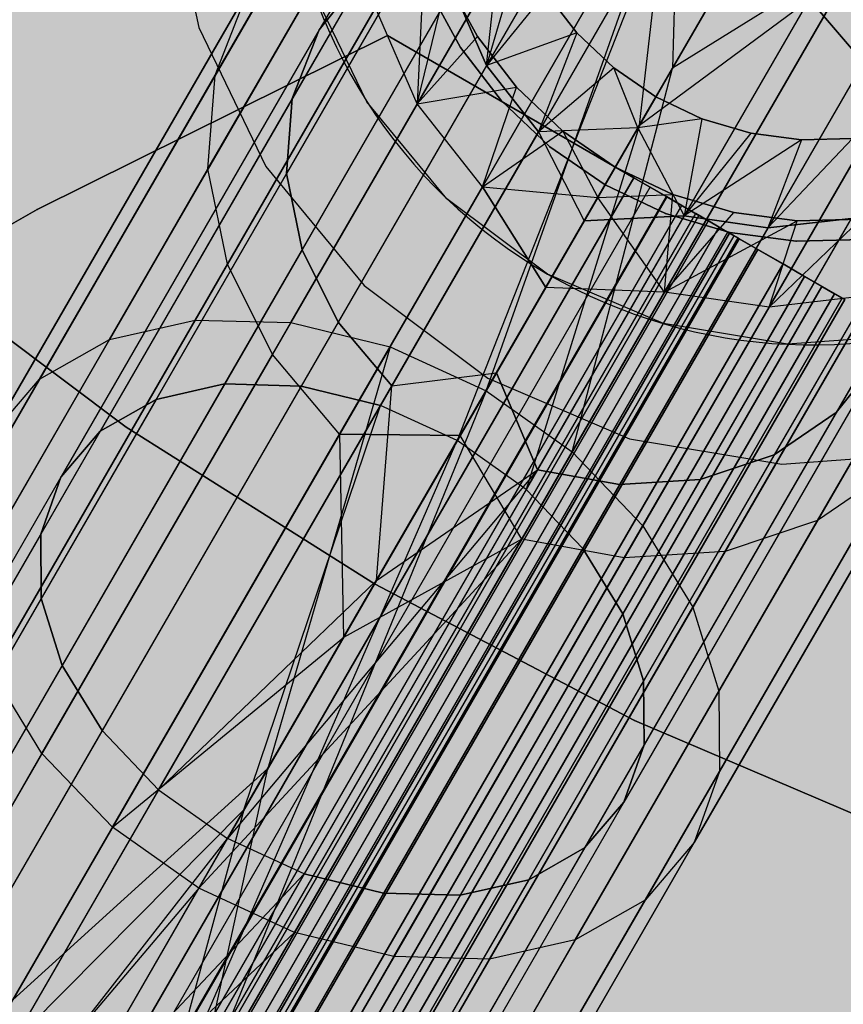
# Model space of a CAD drawing. Units: millimetres. Extents: x -3916 to 3108, y -3931 to 5074.
# Drawn here: x -467 to -447, y 532 to 557 of the extents above; entities that cross this region are included whole.
import ezdxf

# ---------------------------------------------------------------- set-up
doc = ezdxf.new("R2010")
doc.units = ezdxf.units.MM
doc.header["$MEASUREMENT"] = 0
for name, color, linetype, lineweight in [('2D Drafting - General_Pen_No__1', 7, 'Continuous', 30), ('Dimensioning - General_Pen_No__1', 7, 'Continuous', 30), ('New_0_Pen_No__1', 7, 'Continuous', 30)]:
    doc.layers.add(name, color=color, linetype=linetype, lineweight=lineweight)
doc.layers.add('Dimensioning - General', color=7, linetype='Continuous')
doc.layers.add('Morph - General_Pen_No__93', color=7, linetype='Continuous', lineweight=30, true_color=0xa2a233)
doc.layers.add('New_0_Pen_No__62', color=7, linetype='Continuous', lineweight=30, true_color=0xaaaaaa)
doc.styles.add('GENERATED_STYLE_1', font='tahoma.ttf')
doc.dimstyles.new('GENERATED_STYLE__1', dxfattribs={"dimtxt": 200, "dimasz": 38, "dimexe": 0.18, "dimexo": 10000, "dimgap": 0.09, "dimtad": 1, "dimdec": 0, "dimzin": 0, "dimdsep": 46, "dimtxsty": 'GENERATED_STYLE_1', "dimblk": 'ARROWHEAD_2', "dimblk1": 'ARROWHEAD_2', "dimblk2": 'ARROWHEAD_2', "dimcen": 0.09, "dimclrd": 7, "dimclre": 7, "dimclrt": 7, "dimadec": 0, "dimazin": 0, "dimtfac": 1, "dimtdec": 4, "dimtmove": 0, "dimatfit": 3, "dimfxl": 1, "dimtolj": 1, "dimtzin": 0, "dimarcsym": 0})
doc.dimstyles.new('GENERATED_STYLE__2', dxfattribs={"dimtxt": 200, "dimasz": 38, "dimexe": 0.18, "dimexo": 10000, "dimgap": 0.09, "dimtad": 1, "dimtih": 1, "dimtoh": 1, "dimdec": 0, "dimzin": 0, "dimdsep": 46, "dimtxsty": 'GENERATED_STYLE_1', "dimblk": 'ARROWHEAD_2', "dimblk1": 'ARROWHEAD_2', "dimblk2": 'ARROWHEAD_2', "dimcen": 0.09, "dimclrd": 7, "dimclre": 7, "dimclrt": 7, "dimadec": 0, "dimazin": 0, "dimtfac": 1, "dimtdec": 4, "dimtmove": 0, "dimatfit": 3, "dimfxl": 1, "dimtolj": 1, "dimtzin": 0, "dimarcsym": 0})

# ---------------------------------------------------------------- blocks, each defined once
blk = doc.blocks.new('___SOLID3D___151_BLOCK__152[5]', base_point=(-495.924, 286.45))
at = {"layer": 'New_0_Pen_No__62', "color": 253, "linetype": 'Continuous', "lineweight": 30, "true_color": 0xaaaaaa}
for p, q in [((-455.897, 563.303), (-459.893, 556.381)), ((-462.451, 555.27), (-458.584, 561.967)), ((-458.584, 561.967), (-462.451, 555.27)), ((-447.511, 561.828), (-451.201, 555.438)), ((-451.201, 555.438), (-447.511, 561.828)), ((-460.59, 549.174), (-453.545, 561.376)), ((-453.545, 561.376), (-460.59, 549.174)), ((-456.661, 561.434), (-460.554, 554.692)), ((-462.946, 549.237), (-456.027, 561.22)), ((-456.027, 561.22), (-462.946, 549.237)), ((-458.148, 548.58), (-451.024, 560.92)), ((-451.024, 560.92), (-458.148, 548.58)), ((-455.786, 547.495), (-451.024, 560.92)), ((-451.024, 560.92), (-451.201, 555.438)), ((-465.054, 548.763), (-458.3, 560.461)), ((-458.3, 560.461), (-465.054, 548.763)), ((-448.402, 560.285), (-452.01, 554.037)), ((-452.01, 554.037), (-448.402, 560.285)), ((-453.429, 559.577), (-460.337, 547.614)), ((-455.779, 555.507), (-455.334, 559.593)), ((-462.63, 552.961), (-458.884, 559.45)), ((-458.884, 559.45), (-462.63, 552.961)), ((-455.415, 559.452), (-462.221, 547.664)), ((-456.901, 559.421), (-460.697, 552.845)), ((-466.772, 547.786), (-460.21, 559.152)), ((-460.21, 559.152), (-466.772, 547.786)), ((-451.412, 559.212), (-458.383, 547.138)), ((-457.266, 559.075), (-457.482, 554.558)), ((-451.412, 559.212), (-456.494, 546.27)), ((-452.01, 554.037), (-451.412, 559.212)), ((-457.233, 558.845), (-463.908, 547.285)), ((-454.915, 558.409), (-455.779, 555.507)), ((-446.541, 558.332), (-453.666, 545.992)), ((-453.666, 545.992), (-446.541, 558.332)), ((-446.541, 558.332), (-451.201, 555.438)), ((-458.761, 557.798), (-465.282, 546.503)), ((-458.761, 557.798), (-459.893, 556.381)), ((-459.893, 556.381), (-458.761, 557.798)), ((-457.482, 554.558), (-456.742, 557.596)), ((-456.742, 557.596), (-455.993, 556.217)), ((-455.993, 556.217), (-456.742, 557.596)), ((-456.742, 557.596), (-455.993, 556.217)), ((-455.993, 556.217), (-456.742, 557.596)), ((-455.993, 556.217), (-456.742, 557.596)), ((-456.742, 557.596), (-455.993, 556.217)), ((-467.982, 546.371), (-461.626, 557.381)), ((-461.626, 557.381), (-467.982, 546.371)), ((-462.451, 555.27), (-461.626, 557.381)), ((-456.6, 557.399), (-460.314, 550.967)), ((-456.412, 555.945), (-457.199, 557.393)), ((-457.199, 557.393), (-456.412, 555.945)), ((-457.199, 557.393), (-456.412, 555.945)), ((-456.412, 555.945), (-457.199, 557.393)), ((-456.6, 557.399), (-455.779, 555.507)), ((-455.779, 555.507), (-456.6, 557.399)), ((-454.316, 557.306), (-455.779, 555.507)), ((-454.797, 545.068), (-447.826, 557.142)), ((-453.551, 556.31), (-454.316, 557.306)), ((-454.316, 557.306), (-453.551, 556.31)), ((-453.551, 556.31), (-454.316, 557.306)), ((-454.316, 557.306), (-453.551, 556.31)), ((-454.316, 557.306), (-453.551, 556.31)), ((-453.551, 556.31), (-454.316, 557.306)), ((-452.01, 554.037), (-447.826, 557.142)), ((-446.501, 555.577), (-447.826, 557.142)), ((-447.826, 557.142), (-446.501, 555.577)), ((-462.151, 550.614), (-458.508, 556.923)), ((-458.508, 556.923), (-462.151, 550.614)), ((-457.482, 554.558), (-458.508, 556.923)), ((-466.835, 551.964), (-458.214, 556.241)), ((-458.214, 556.241), (-466.835, 551.964)), ((-458.214, 556.241), (-466.835, 551.964)), ((-466.835, 551.964), (-458.214, 556.241)), ((-459.893, 556.381), (-466.25, 545.371)), ((-459.893, 556.381), (-460.554, 554.692)), ((-460.554, 554.692), (-459.893, 556.381)), ((-452.152, 552.741), (-458.214, 556.241)), ((-458.214, 556.241), (-452.152, 552.741)), ((-458.214, 556.241), (-452.152, 552.741)), ((-452.152, 552.741), (-458.214, 556.241)), ((-457.482, 554.558), (-455.993, 556.217)), ((-455.993, 556.217), (-455.038, 554.972)), ((-455.038, 554.972), (-455.993, 556.217)), ((-455.993, 556.217), (-455.038, 554.972)), ((-455.038, 554.972), (-455.993, 556.217)), ((-455.038, 554.972), (-455.993, 556.217)), ((-455.993, 556.217), (-455.038, 554.972)), ((-453.551, 556.31), (-455.779, 555.507)), ((-453.551, 556.31), (-454.494, 553.874)), ((-452.641, 555.446), (-453.551, 556.31)), ((-453.551, 556.31), (-452.641, 555.446)), ((-453.551, 556.31), (-452.641, 555.446)), ((-452.641, 555.446), (-453.551, 556.31)), ((-453.551, 556.31), (-452.641, 555.446)), ((-452.641, 555.446), (-453.551, 556.31)), ((-451.93, 544.174), (-444.885, 556.376)), ((-444.885, 556.376), (-451.93, 544.174)), ((-455.409, 554.637), (-456.412, 555.945)), ((-456.412, 555.945), (-455.409, 554.637)), ((-456.412, 555.945), (-455.409, 554.637)), ((-455.409, 554.637), (-456.412, 555.945)), ((-455.779, 555.507), (-459.429, 549.185)), ((-451.201, 555.438), (-455.786, 547.495)), ((-455.786, 547.495), (-451.201, 555.438)), ((-455.779, 555.507), (-454.494, 553.874)), ((-454.494, 553.874), (-455.779, 555.507)), ((-452.641, 555.446), (-454.494, 553.874)), ((-453.666, 545.992), (-451.201, 555.438)), ((-446.501, 555.577), (-453.408, 543.614)), ((-452.05, 553.967), (-452.641, 555.446)), ((-451.606, 554.735), (-452.641, 555.446)), ((-452.641, 555.446), (-451.606, 554.735)), ((-451.606, 554.735), (-452.641, 555.446)), ((-452.641, 555.446), (-451.606, 554.735)), ((-452.641, 555.446), (-451.606, 554.735)), ((-451.606, 554.735), (-452.641, 555.446)), ((-468.602, 544.616), (-462.451, 555.27)), ((-462.451, 555.27), (-468.602, 544.616)), ((-462.63, 552.961), (-462.451, 555.27)), ((-457.482, 554.558), (-455.038, 554.972)), ((-455.876, 552.517), (-455.038, 554.972)), ((-455.038, 554.972), (-453.899, 553.892)), ((-453.899, 553.892), (-455.038, 554.972)), ((-453.899, 553.892), (-455.038, 554.972)), ((-455.038, 554.972), (-453.899, 553.892)), ((-453.899, 553.892), (-455.038, 554.972)), ((-455.038, 554.972), (-453.899, 553.892)), ((-460.554, 554.692), (-466.746, 543.967)), ((-460.554, 554.692), (-460.697, 552.845)), ((-460.697, 552.845), (-460.554, 554.692)), ((-452.05, 553.967), (-451.606, 554.735)), ((-451.606, 554.735), (-452.05, 553.967)), ((-450.473, 554.195), (-451.606, 554.735)), ((-451.606, 554.735), (-450.473, 554.195)), ((-451.606, 554.735), (-450.473, 554.195)), ((-450.473, 554.195), (-451.606, 554.735)), ((-451.606, 554.735), (-450.473, 554.195)), ((-450.473, 554.195), (-451.606, 554.735)), ((-461.045, 548.386), (-457.482, 554.558)), ((-457.482, 554.558), (-461.045, 548.386)), ((-455.876, 552.517), (-457.482, 554.558)), ((-455.409, 554.637), (-454.214, 553.503)), ((-454.214, 553.503), (-455.409, 554.637)), ((-455.409, 554.637), (-454.214, 553.503)), ((-454.214, 553.503), (-455.409, 554.637)), ((-452.01, 554.037), (-456.494, 546.27)), ((-456.494, 546.27), (-452.01, 554.037)), ((-452.01, 554.037), (-454.797, 545.068)), ((-452.05, 553.967), (-454.494, 553.874)), ((-453.368, 551.683), (-452.05, 553.967)), ((-452.05, 553.967), (-453.368, 551.683)), ((-450.473, 554.195), (-452.05, 553.967)), ((-452.05, 553.967), (-450.908, 551.803)), ((-450.473, 554.195), (-450.908, 551.803)), ((-450.698, 542.166), (-443.78, 554.149)), ((-443.78, 554.149), (-450.698, 542.166)), ((-449.27, 553.838), (-450.473, 554.195)), ((-450.473, 554.195), (-449.27, 553.838)), ((-449.27, 553.838), (-450.473, 554.195)), ((-450.473, 554.195), (-449.27, 553.838)), ((-450.473, 554.195), (-449.27, 553.838)), ((-449.27, 553.838), (-450.473, 554.195)), ((-458.104, 547.621), (-454.494, 553.874)), ((-454.494, 553.874), (-458.104, 547.621)), ((-455.876, 552.517), (-453.899, 553.892)), ((-454.494, 553.874), (-453.368, 551.683)), ((-453.899, 553.892), (-453.037, 552.257)), ((-453.899, 553.892), (-452.606, 553.003)), ((-452.606, 553.003), (-453.899, 553.892)), ((-453.899, 553.892), (-452.606, 553.003)), ((-452.606, 553.003), (-453.899, 553.892)), ((-452.606, 553.003), (-453.899, 553.892)), ((-453.899, 553.892), (-452.606, 553.003)), ((-445.617, 553.795), (-452.423, 542.007)), ((-449.27, 553.838), (-450.908, 551.803)), ((-448.025, 553.674), (-449.27, 553.838)), ((-449.27, 553.838), (-448.025, 553.674)), ((-448.025, 553.674), (-449.27, 553.838)), ((-449.27, 553.838), (-448.025, 553.674)), ((-449.27, 553.838), (-448.025, 553.674)), ((-448.025, 553.674), (-449.27, 553.838)), ((-452.856, 552.57), (-454.214, 553.503)), ((-454.214, 553.503), (-452.856, 552.57)), ((-454.214, 553.503), (-452.856, 552.57)), ((-452.856, 552.57), (-454.214, 553.503)), ((-448.025, 553.674), (-450.908, 551.803)), ((-446.77, 553.707), (-448.851, 551.507)), ((-448.025, 553.674), (-448.851, 551.507)), ((-446.77, 553.707), (-448.025, 553.674)), ((-448.025, 553.674), (-446.77, 553.707)), ((-448.025, 553.674), (-446.77, 553.707)), ((-446.77, 553.707), (-448.025, 553.674)), ((-448.025, 553.674), (-446.77, 553.707)), ((-446.77, 553.707), (-448.025, 553.674)), ((-443.277, 553.707), (-447.17, 546.965)), ((-453.037, 552.257), (-452.606, 553.003)), ((-452.606, 553.003), (-453.037, 552.257)), ((-452.606, 553.003), (-451.19, 552.327)), ((-451.19, 552.327), (-452.606, 553.003)), ((-451.19, 552.327), (-452.606, 553.003)), ((-452.606, 553.003), (-451.19, 552.327)), ((-451.19, 552.327), (-452.606, 553.003)), ((-452.606, 553.003), (-451.19, 552.327)), ((-468.59, 542.639), (-462.63, 552.961)), ((-462.63, 552.961), (-468.59, 542.639)), ((-460.697, 552.845), (-466.736, 542.386)), ((-462.151, 550.614), (-462.63, 552.961)), ((-460.697, 552.845), (-460.314, 550.967)), ((-460.314, 550.967), (-460.697, 552.845)), ((-452.152, 552.741), (-704.652, 115.398)), ((-704.652, 115.398), (-452.152, 552.741)), ((-704.652, 115.398), (-452.152, 552.741)), ((-452.152, 552.741), (-704.652, 115.398)), ((-704.245, 115.163), (-451.745, 552.506)), ((-455.876, 552.517), (-459.389, 546.431)), ((-459.389, 546.431), (-455.876, 552.517)), ((-454.319, 550.036), (-455.876, 552.517)), ((-455.876, 552.517), (-453.037, 552.257)), ((-455.876, 552.517), (-454.319, 550.036)), ((-452.856, 552.57), (-451.369, 551.861)), ((-451.369, 551.861), (-452.856, 552.57)), ((-452.856, 552.57), (-451.369, 551.861)), ((-451.369, 551.861), (-452.856, 552.57)), ((-452.152, 552.741), (-451.339, 552.271)), ((-451.745, 552.506), (-452.152, 552.741)), ((-452.152, 552.741), (-451.745, 552.506)), ((-451.339, 552.271), (-452.152, 552.741)), ((-451.349, 552.277), (-451.745, 552.506)), ((-451.745, 552.506), (-451.349, 552.277)), ((-703.849, 114.934), (-451.349, 552.277)), ((-451.339, 552.271), (-703.839, 114.928)), ((-703.839, 114.928), (-451.339, 552.271)), ((-453.037, 552.257), (-451.19, 552.327)), ((-451.393, 549.928), (-451.19, 552.327)), ((-450.972, 552.06), (-451.349, 552.277)), ((-451.349, 552.277), (-450.972, 552.06)), ((-451.339, 552.271), (-450.546, 551.814)), ((-450.546, 551.814), (-451.339, 552.271)), ((-451.19, 552.327), (-449.685, 551.882)), ((-449.685, 551.882), (-451.19, 552.327)), ((-451.19, 552.327), (-449.685, 551.882)), ((-449.685, 551.882), (-451.19, 552.327)), ((-449.685, 551.882), (-451.19, 552.327)), ((-451.19, 552.327), (-449.685, 551.882)), ((-444.901, 552.492), (-448.697, 545.917)), ((-703.472, 114.717), (-450.972, 552.06)), ((-454.319, 550.036), (-453.037, 552.257)), ((-453.037, 552.257), (-454.319, 550.036)), ((-451.393, 549.928), (-453.037, 552.257)), ((-450.625, 551.859), (-450.972, 552.06)), ((-450.972, 552.06), (-450.625, 551.859)), ((-703.125, 114.516), (-450.625, 551.859)), ((-703.046, 114.471), (-450.546, 551.814)), ((-450.546, 551.814), (-703.046, 114.471)), ((-467.853, 551.382), (-466.835, 551.964)), ((-466.835, 551.964), (-467.853, 551.382)), ((-467.853, 551.382), (-466.835, 551.964)), ((-466.835, 551.964), (-467.853, 551.382)), ((-450.908, 551.803), (-454.518, 545.55)), ((-453.368, 551.683), (-450.908, 551.803)), ((-450.908, 551.803), (-453.368, 551.683)), ((-445.233, 551.917), (-451.908, 540.356)), ((-451.393, 549.928), (-449.685, 551.882)), ((-449.789, 551.393), (-451.369, 551.861)), ((-451.369, 551.861), (-449.789, 551.393)), ((-451.369, 551.861), (-449.789, 551.393)), ((-449.789, 551.393), (-451.369, 551.861)), ((-450.908, 551.803), (-448.851, 551.507)), ((-448.851, 551.507), (-450.908, 551.803)), ((-450.315, 551.68), (-450.625, 551.859)), ((-450.625, 551.859), (-450.315, 551.68)), ((-450.546, 551.814), (-449.793, 551.379)), ((-449.793, 551.379), (-450.546, 551.814)), ((-450.054, 540.103), (-443.3, 551.801)), ((-443.3, 551.801), (-450.054, 540.103)), ((-449.685, 551.882), (-448.13, 551.677)), ((-448.13, 551.677), (-449.685, 551.882)), ((-449.685, 551.882), (-448.13, 551.677)), ((-448.13, 551.677), (-449.685, 551.882)), ((-448.13, 551.677), (-449.685, 551.882)), ((-449.685, 551.882), (-448.13, 551.677)), ((-702.815, 114.337), (-450.315, 551.68)), ((-455.53, 547.939), (-453.368, 551.683)), ((-453.368, 551.683), (-455.53, 547.939)), ((-451.393, 549.928), (-448.13, 551.677)), ((-446.802, 551.742), (-450.516, 545.31)), ((-450.05, 551.527), (-450.315, 551.68)), ((-450.315, 551.68), (-450.05, 551.527)), ((-448.851, 551.507), (-446.802, 551.742)), ((-446.802, 551.742), (-448.851, 551.507)), ((-448.822, 549.558), (-446.561, 551.718)), ((-448.822, 549.558), (-448.13, 551.677)), ((-448.13, 551.677), (-446.561, 551.718)), ((-446.561, 551.718), (-448.13, 551.677)), ((-446.561, 551.718), (-448.13, 551.677)), ((-448.13, 551.677), (-446.561, 551.718)), ((-446.561, 551.718), (-448.13, 551.677)), ((-448.13, 551.677), (-446.561, 551.718)), ((-702.55, 114.184), (-450.05, 551.527)), ((-702.337, 114.061), (-449.837, 551.404)), ((-702.293, 114.036), (-449.793, 551.379)), ((-449.793, 551.379), (-702.293, 114.036)), ((-702.181, 113.971), (-449.681, 551.314)), ((-448.851, 551.507), (-452.501, 545.185)), ((-449.837, 551.404), (-450.05, 551.527)), ((-450.05, 551.527), (-449.837, 551.404)), ((-449.681, 551.314), (-449.837, 551.404)), ((-449.837, 551.404), (-449.681, 551.314)), ((-449.793, 551.379), (-449.098, 550.977)), ((-449.098, 550.977), (-449.793, 551.379)), ((-448.156, 551.178), (-449.789, 551.393)), ((-449.789, 551.393), (-448.156, 551.178)), ((-449.789, 551.393), (-448.156, 551.178)), ((-448.156, 551.178), (-449.789, 551.393)), ((-449.586, 551.259), (-449.681, 551.314)), ((-449.681, 551.314), (-449.586, 551.259)), ((-702.086, 113.916), (-449.586, 551.259)), ((-702.054, 113.898), (-449.554, 551.241)), ((-449.554, 551.241), (-702.054, 113.898)), ((-561.44, 357.448), (-449.554, 551.241)), ((-449.554, 551.241), (-561.44, 357.448)), ((-449.554, 551.241), (-449.586, 551.259)), ((-449.586, 551.259), (-449.554, 551.241)), ((-449.554, 551.241), (-446.956, 549.741)), ((-446.956, 549.741), (-449.554, 551.241)), ((-449.554, 551.241), (-446.956, 549.741)), ((-446.956, 549.741), (-449.554, 551.241)), ((-448.156, 551.178), (-446.509, 551.221)), ((-446.509, 551.221), (-448.156, 551.178)), ((-448.156, 551.178), (-446.509, 551.221)), ((-446.509, 551.221), (-448.156, 551.178)), ((-449.098, 550.977), (-701.598, 113.634)), ((-701.598, 113.634), (-449.098, 550.977)), ((-464.64, 546.603), (-470.424, 550.936)), ((-470.424, 550.936), (-464.64, 546.603)), ((-464.64, 546.603), (-470.424, 550.936)), ((-470.424, 550.936), (-464.64, 546.603)), ((-460.314, 550.967), (-466.221, 540.735)), ((-460.314, 550.967), (-459.429, 549.185)), ((-459.429, 549.185), (-460.314, 550.967)), ((-449.098, 550.977), (-448.478, 550.619)), ((-448.478, 550.619), (-449.098, 550.977)), ((-700.978, 113.276), (-448.478, 550.619)), ((-448.478, 550.619), (-700.978, 113.276)), ((-467.946, 540.576), (-462.151, 550.614)), ((-462.151, 550.614), (-467.946, 540.576)), ((-461.045, 548.386), (-462.151, 550.614)), ((-448.478, 550.619), (-447.948, 550.314)), ((-447.948, 550.314), (-448.478, 550.619)), ((-447.63, 544.301), (-443.884, 550.79)), ((-443.884, 550.79), (-447.63, 544.301)), ((-447.948, 550.314), (-700.448, 112.971)), ((-700.448, 112.971), (-447.948, 550.314)), ((-447.948, 550.314), (-447.522, 550.068)), ((-447.522, 550.068), (-447.948, 550.314)), ((-700.022, 112.725), (-447.522, 550.068)), ((-447.522, 550.068), (-700.022, 112.725)), ((-699.71, 112.545), (-447.21, 549.887)), ((-447.21, 549.887), (-699.71, 112.545)), ((-456.421, 546.396), (-454.319, 550.036)), ((-454.319, 550.036), (-456.421, 546.396)), ((-454.906, 543.843), (-451.393, 549.928)), ((-451.393, 549.928), (-454.906, 543.843)), ((-451.393, 549.928), (-454.319, 550.036)), ((-445.377, 550.07), (-451.898, 538.775)), ((-448.822, 549.558), (-451.393, 549.928)), ((-449.903, 543.542), (-446.261, 549.852)), ((-446.261, 549.852), (-449.903, 543.542)), ((-446.261, 549.852), (-448.822, 549.558)), ((-447.522, 550.068), (-447.21, 549.887)), ((-447.21, 549.887), (-447.522, 550.068)), ((-447.21, 549.887), (-447.02, 549.778)), ((-447.02, 549.778), (-447.21, 549.887)), ((-447.02, 549.778), (-699.52, 112.435)), ((-699.52, 112.435), (-447.02, 549.778)), ((-446.956, 549.741), (-699.456, 112.398)), ((-699.456, 112.398), (-446.956, 549.741)), ((-446.956, 549.741), (-558.842, 355.948)), ((-558.842, 355.948), (-446.956, 549.741)), ((-447.02, 549.778), (-446.956, 549.741)), ((-446.956, 549.741), (-447.02, 549.778)), ((-452.385, 543.386), (-448.822, 549.558)), ((-448.822, 549.558), (-452.385, 543.386)), ((-450.042, 538.126), (-443.479, 549.493)), ((-443.479, 549.493), (-450.042, 538.126)), ((-471.962, 533.62), (-462.946, 549.237)), ((-462.946, 549.237), (-471.962, 533.62)), ((-469.771, 533.272), (-460.59, 549.174)), ((-460.59, 549.174), (-469.771, 533.272)), ((-459.429, 549.185), (-465.236, 539.128)), ((-465.054, 548.763), (-462.946, 549.237)), ((-462.946, 549.237), (-460.59, 549.174)), ((-460.59, 549.174), (-458.148, 548.58)), ((-459.429, 549.185), (-458.104, 547.621)), ((-458.104, 547.621), (-459.429, 549.185)), ((-473.856, 533.517), (-465.054, 548.763)), ((-465.054, 548.763), (-473.856, 533.517)), ((-466.772, 547.786), (-465.054, 548.763)), ((-467.433, 532.499), (-458.148, 548.58)), ((-458.148, 548.58), (-467.433, 532.499)), ((-466.714, 538.568), (-461.045, 548.386)), ((-461.045, 548.386), (-466.714, 538.568)), ((-458.148, 548.58), (-461.156, 538.195)), ((-459.389, 546.431), (-461.045, 548.386)), ((-458.148, 548.58), (-455.786, 547.495)), ((-446.037, 548.381), (-452.394, 537.371)), ((-447.17, 546.965), (-446.037, 548.381)), ((-446.037, 548.381), (-447.17, 546.965)), ((-458.482, 542.827), (-455.53, 547.939)), ((-455.53, 547.939), (-458.482, 542.827)), ((-458.104, 547.621), (-455.53, 547.939)), ((-455.53, 547.939), (-454.518, 545.55)), ((-454.518, 545.55), (-455.53, 547.939)), ((-475.324, 532.973), (-466.772, 547.786)), ((-466.772, 547.786), (-475.324, 532.973)), ((-462.221, 547.664), (-471.091, 532.3)), ((-467.982, 546.371), (-466.772, 547.786)), ((-462.221, 547.664), (-463.908, 547.285)), ((-463.908, 547.285), (-462.221, 547.664)), ((-460.337, 547.614), (-462.221, 547.664)), ((-462.221, 547.664), (-460.337, 547.614)), ((-460.337, 547.614), (-469.338, 532.022)), ((-463.847, 537.674), (-458.104, 547.621)), ((-455.786, 547.495), (-462.95, 529.911)), ((-455.786, 547.495), (-461.156, 538.195)), ((-461.156, 538.195), (-455.786, 547.495)), ((-458.383, 547.138), (-460.337, 547.614)), ((-460.337, 547.614), (-458.383, 547.138)), ((-458.482, 542.827), (-458.104, 547.621)), ((-455.786, 547.495), (-453.666, 545.992)), ((-463.908, 547.285), (-472.606, 532.218)), ((-463.908, 547.285), (-465.282, 546.503)), ((-465.282, 546.503), (-463.908, 547.285)), ((-450.662, 536.371), (-444.305, 547.381)), ((-444.305, 547.381), (-450.662, 536.371)), ((-458.383, 547.138), (-467.468, 531.404)), ((-461.744, 537.177), (-458.383, 547.138)), ((-456.494, 546.27), (-458.383, 547.138)), ((-447.17, 546.965), (-453.362, 536.239)), ((-448.697, 545.917), (-447.17, 546.965)), ((-447.17, 546.965), (-448.697, 545.917)), ((-465.282, 546.503), (-473.781, 531.783)), ((-465.282, 546.503), (-466.25, 545.371)), ((-466.25, 545.371), (-465.282, 546.503)), ((-464.64, 546.603), (-458.53, 542.743)), ((-458.53, 542.743), (-464.64, 546.603)), ((-458.53, 542.743), (-464.64, 546.603)), ((-464.64, 546.603), (-458.53, 542.743)), ((-459.389, 546.431), (-464.979, 536.75)), ((-464.979, 536.75), (-459.389, 546.431)), ((-463.881, 529.333), (-456.494, 546.27)), ((-456.494, 546.27), (-461.744, 537.177)), ((-461.744, 537.177), (-456.494, 546.27)), ((-456.421, 546.396), (-459.389, 546.431)), ((-459.389, 546.431), (-459.291, 541.425)), ((-459.389, 546.431), (-456.421, 546.396)), ((-459.291, 541.425), (-456.421, 546.396)), ((-456.421, 546.396), (-459.291, 541.425)), ((-454.797, 545.068), (-456.494, 546.27)), ((-454.906, 543.843), (-456.421, 546.396)), ((-453.666, 545.992), (-462.95, 529.911)), ((-462.95, 529.911), (-453.666, 545.992)), ((-453.666, 545.992), (-451.93, 544.174)), ((-448.697, 545.917), (-454.736, 535.457)), ((-450.516, 545.31), (-448.697, 545.917)), ((-448.697, 545.917), (-450.516, 545.31)), ((-454.518, 545.55), (-462.15, 536.472)), ((-454.518, 545.55), (-460.261, 535.604)), ((-458.482, 542.827), (-454.518, 545.55)), ((-454.518, 545.55), (-452.501, 545.185)), ((-452.501, 545.185), (-454.518, 545.55)), ((-451.872, 534.957), (-445.721, 545.611)), ((-445.721, 545.611), (-451.872, 534.957)), ((-445.721, 545.611), (-447.63, 544.301)), ((-466.25, 545.371), (-474.534, 531.022)), ((-466.25, 545.371), (-466.746, 543.967)), ((-466.746, 543.967), (-466.25, 545.371)), ((-450.516, 545.31), (-456.423, 535.079)), ((-452.501, 545.185), (-450.516, 545.31)), ((-450.516, 545.31), (-452.501, 545.185)), ((-454.797, 545.068), (-463.881, 529.333)), ((-452.501, 545.185), (-458.307, 535.128)), ((-453.408, 543.614), (-454.797, 545.068)), ((-454.797, 545.068), (-453.408, 543.614)), ((-453.59, 533.979), (-447.63, 544.301)), ((-447.63, 544.301), (-453.59, 533.979)), ((-447.63, 544.301), (-449.903, 543.542)), ((-461.111, 528.272), (-451.93, 544.174)), ((-451.93, 544.174), (-461.111, 528.272)), ((-451.93, 544.174), (-450.698, 542.166)), ((-466.746, 543.967), (-474.816, 529.989)), ((-466.746, 543.967), (-466.736, 542.386)), ((-466.736, 542.386), (-466.746, 543.967)), ((-462.858, 535.247), (-454.906, 543.843)), ((-460.496, 534.162), (-454.906, 543.843)), ((-454.906, 543.843), (-460.496, 534.162)), ((-454.906, 543.843), (-459.291, 541.425)), ((-452.385, 543.386), (-454.906, 543.843)), ((-453.408, 543.614), (-462.41, 528.022)), ((-455.698, 533.505), (-449.903, 543.542)), ((-449.903, 543.542), (-455.698, 533.505)), ((-452.423, 542.007), (-453.408, 543.614)), ((-453.408, 543.614), (-452.423, 542.007)), ((-449.903, 543.542), (-452.385, 543.386)), ((-458.054, 533.568), (-452.385, 543.386)), ((-452.385, 543.386), (-458.054, 533.568)), ((-458.482, 542.827), (-463.847, 537.674)), ((-462.15, 536.472), (-458.482, 542.827)), ((-458.482, 542.827), (-462.15, 536.472)), ((-452.132, 539.381), (-458.53, 542.743)), ((-458.53, 542.743), (-452.132, 539.381)), ((-452.132, 539.381), (-458.53, 542.743)), ((-458.53, 542.743), (-452.132, 539.381)), ((-466.736, 542.386), (-474.606, 528.754)), ((-466.736, 542.386), (-466.221, 540.735)), ((-466.221, 540.735), (-466.736, 542.386)), ((-459.715, 526.549), (-450.698, 542.166)), ((-450.698, 542.166), (-459.715, 526.549)), ((-450.698, 542.166), (-450.054, 540.103)), ((-452.423, 542.007), (-461.293, 526.643)), ((-451.908, 540.356), (-452.423, 542.007)), ((-452.423, 542.007), (-451.908, 540.356)), ((-464.979, 536.75), (-459.291, 541.425)), ((-462.858, 535.247), (-459.291, 541.425)), ((-459.291, 541.425), (-462.858, 535.247)), ((-466.221, 540.735), (-473.919, 527.401)), ((-466.221, 540.735), (-465.236, 539.128)), ((-465.236, 539.128), (-466.221, 540.735)), ((-466.714, 538.568), (-467.946, 540.576)), ((-451.908, 540.356), (-460.606, 525.29)), ((-451.898, 538.775), (-451.908, 540.356)), ((-451.908, 540.356), (-451.898, 538.775)), ((-458.856, 524.857), (-450.054, 540.103)), ((-450.054, 540.103), (-458.856, 524.857)), ((-450.054, 540.103), (-450.042, 538.126)), ((-445.487, 536.539), (-452.132, 539.381)), ((-452.132, 539.381), (-445.487, 536.539)), ((-445.487, 536.539), (-452.132, 539.381)), ((-452.132, 539.381), (-445.487, 536.539)), ((-465.236, 539.128), (-472.802, 526.022)), ((-465.236, 539.128), (-463.847, 537.674)), ((-463.847, 537.674), (-465.236, 539.128)), ((-451.898, 538.775), (-460.397, 524.055)), ((-452.394, 537.371), (-451.898, 538.775)), ((-451.898, 538.775), (-452.394, 537.371)), ((-474.101, 525.772), (-466.714, 538.568)), ((-466.714, 538.568), (-474.101, 525.772)), ((-464.979, 536.75), (-466.714, 538.568)), ((-467.433, 532.499), (-461.156, 538.195)), ((-461.156, 538.195), (-467.177, 527.766)), ((-467.177, 527.766), (-461.156, 538.195)), ((-462.95, 529.911), (-461.156, 538.195)), ((-458.594, 523.313), (-450.042, 538.126)), ((-450.042, 538.126), (-458.594, 523.313)), ((-450.042, 538.126), (-450.662, 536.371)), ((-463.847, 537.674), (-471.331, 524.711)), ((-463.847, 537.674), (-462.15, 536.472)), ((-452.394, 537.371), (-460.678, 523.022)), ((-453.362, 536.239), (-452.394, 537.371)), ((-452.394, 537.371), (-453.362, 536.239)), ((-461.744, 537.177), (-467.631, 526.98)), ((-467.631, 526.98), (-461.744, 537.177)), ((-461.744, 537.177), (-467.468, 531.404)), ((-461.744, 537.177), (-463.881, 529.333)), ((-464.979, 536.75), (-472.263, 524.134)), ((-472.263, 524.134), (-464.979, 536.75)), ((-462.858, 535.247), (-464.979, 536.75)), ((-471.331, 524.711), (-462.15, 536.472)), ((-466.446, 529.032), (-462.15, 536.472)), ((-462.15, 536.472), (-466.446, 529.032)), ((-460.261, 535.604), (-462.15, 536.472)), ((-458.946, 522.022), (-450.662, 536.371)), ((-450.662, 536.371), (-458.946, 522.022)), ((-450.662, 536.371), (-451.872, 534.957)), ((-453.362, 536.239), (-461.432, 522.262)), ((-454.736, 535.457), (-453.362, 536.239)), ((-453.362, 536.239), (-454.736, 535.457)), ((-460.261, 535.604), (-467.745, 522.641)), ((-466.446, 529.032), (-460.261, 535.604)), ((-460.261, 535.604), (-458.307, 535.128)), ((-458.307, 535.128), (-460.261, 535.604)), ((-454.736, 535.457), (-462.606, 521.826)), ((-456.423, 535.079), (-454.736, 535.457)), ((-454.736, 535.457), (-456.423, 535.079)), ((-462.858, 535.247), (-472.263, 524.134)), ((-467.034, 528.014), (-462.858, 535.247)), ((-462.858, 535.247), (-467.034, 528.014)), ((-458.307, 535.128), (-465.874, 522.022)), ((-456.423, 535.079), (-464.122, 521.744)), ((-460.496, 534.162), (-462.858, 535.247)), ((-458.307, 535.128), (-456.423, 535.079)), ((-456.423, 535.079), (-458.307, 535.128)), ((-459.888, 521.072), (-451.872, 534.957)), ((-451.872, 534.957), (-459.888, 521.072)), ((-451.872, 534.957), (-453.59, 533.979)), ((-467.78, 521.546), (-460.496, 534.162)), ((-460.496, 534.162), (-467.78, 521.546)), ((-460.496, 534.162), (-467.034, 528.014)), ((-458.054, 533.568), (-460.496, 534.162)), ((-461.356, 520.527), (-453.59, 533.979)), ((-453.59, 533.979), (-461.356, 520.527)), ((-453.59, 533.979), (-455.698, 533.505)), ((-465.441, 520.772), (-458.054, 533.568)), ((-458.054, 533.568), (-465.441, 520.772)), ((-463.25, 520.425), (-455.698, 533.505)), ((-455.698, 533.505), (-463.25, 520.425)), ((-455.698, 533.505), (-458.054, 533.568))]:
    blk.add_line(p, q, dxfattribs=at)
for p in [(-458.214, 556.241), (-458.214, 556.241), (-455.993, 556.217), (-455.993, 556.217), (-453.551, 556.31), (-456.412, 555.945), (-452.641, 555.446), (-455.038, 554.972), (-455.038, 554.972), (-451.606, 554.735), (-451.606, 554.735), (-455.409, 554.637), (-450.473, 554.195), (-453.899, 553.892), (-453.899, 553.892), (-449.27, 553.838), (-454.214, 553.503), (-448.025, 553.674), (-452.606, 553.003), (-452.606, 553.003), (-452.856, 552.57), (-452.856, 552.57), (-452.152, 552.741), (-452.152, 552.741), (-451.19, 552.327), (-451.19, 552.327), (-466.835, 551.964), (-466.835, 551.964), (-451.369, 551.861), (-449.685, 551.882), (-449.685, 551.882), (-448.13, 551.677), (-448.13, 551.677), (-449.789, 551.393), (-449.554, 551.241), (-449.554, 551.241), (-448.156, 551.178), (-464.64, 546.603), (-464.64, 546.603), (-458.53, 542.743), (-458.53, 542.743), (-452.132, 539.381), (-452.132, 539.381)]:
    blk.add_point(p, dxfattribs=at)
blk = doc.blocks.new('*D23')
at = {"layer": 'Dimensioning - General_Pen_No__1', "color": 7, "linetype": 'Continuous', "lineweight": 30}
for p, q in [((-2804.493, 3260.585), (-2804.493, 3335.585)), ((2804.493, 3260.585), (2804.493, 3335.585)), ((-2790.059, 3323.085), (-2818.926, 3273.085)), ((2790.059, 3273.085), (2818.926, 3323.085)), ((-2828.943, 3298.085), (-2804.493, 3298.085)), ((-2804.493, 3298.085), (2804.493, 3298.085)), ((2804.493, 3298.085), (2828.943, 3298.085))]:
    blk.add_line(p, q, dxfattribs=at)
at = {"layer": 'Dimensioning - General_Pen_No__1', "color": 7, "lineweight": 30, "insert": (-342.858, 3338.085), "char_height": 200, "attachment_point": 7, "style": 'GENERATED_STYLE_1'}
blk.add_mtext('\\A1;{\\pql;\\fTahoma|b0|i0|c0|p34;5 610}', dxfattribs=at)
blk = doc.blocks.new('ARROWHEAD_2')
at = {"color": 0, "linetype": 'Continuous', "lineweight": 0}
for p, q in [((-0.37813, -0.655), (0.37813, 0.655)), ((0, 0), (-1, 0))]:
    blk.add_line(p, q, dxfattribs=at)
blk = doc.blocks.new('*D25')
at = {"layer": 'Dimensioning - General_Pen_No__1', "color": 7, "linetype": 'Continuous', "lineweight": 30}
for p, q in [((-3279.616, 2804.493), (-3279.616, 2828.943)), ((-3254.616, 2790.059), (-3304.616, 2818.926)), ((-3242.116, 2804.493), (-3317.116, 2804.493)), ((-3279.616, -2804.493), (-3279.616, 2804.493)), ((-3304.616, -2790.059), (-3254.616, -2818.926)), ((-3242.116, -2804.493), (-3317.116, -2804.493)), ((-3279.616, -2828.943), (-3279.616, -2804.493))]:
    blk.add_line(p, q, dxfattribs=at)
at = {"layer": 'Dimensioning - General_Pen_No__1', "color": 7, "lineweight": 30, "insert": (-3319.616, -342.858), "char_height": 200, "attachment_point": 7, "rotation": 90, "style": 'GENERATED_STYLE_1'}
blk.add_mtext('\\A1;{\\pql;\\fTahoma|b0|i0|c0|p34;5 610}', dxfattribs=at)

msp = doc.modelspace()

# ---------------------------------------------------------------- hatches: boundary and pattern name
at = {"layer": 'Morph - General_Pen_No__93', "linetype": 'Continuous', "lineweight": 0, "true_color": 0x28280c}
h = msp.add_hatch(color=38, dxfattribs=at)
h.paths.add_polyline_path([(-764.562, 0), (-759.022, -91.876), (-742.481, -182.42), (-715.18, -270.321), (-677.53, -354.266), (-677.314, -354.603), (-677.07, -354.868), (-676.784, -355.086), (-676.464, -355.251), (-676.121, -355.357), (-675.764, -355.402), (-675.404, -355.384), (-674.928, -355.275), (-659.138, -350.172), (-655.165, -349.222), (-650.978, -348.893), (-646.79, -349.218), (-642.704, -350.19), (-638.818, -351.786), (-635.228, -353.966), (-632.02, -356.677), (-629.436, -359.666), (-629.227, -359.875), (-629.077, -359.811), (-40.47, -19.979), (-40.332, -19.868), (-40.332, -19.837), (-40.449, -19.53), (-43.951, -9.449), (-44.93, 1.499), (-43.223, 12.358), (-38.932, 22.477), (-32.314, 31.253), (-23.763, 38.161), (-13.792, 42.787), (-3.311, 44.795), (-2.947, 44.89), (-2.933, 45.038), (-2.933, 724.702), (-2.984, 724.888), (-3.238, 724.941), (-7.119, 725.684), (-11.071, 727.107), (-14.754, 729.126), (-18.078, 731.693), (-20.963, 734.745), (-23.339, 738.209), (-25.147, 742), (-26.311, 745.916), (-29.786, 762.142), (-29.93, 762.61), (-30.094, 762.93), (-30.312, 763.216), (-30.576, 763.461), (-30.878, 763.655), (-31.21, 763.794), (-31.561, 763.873), (-31.961, 763.891), (-123.485, 754.524), (-213.26, 734.217), (-299.944, 703.27), (-382.281, 662.13), (-459.078, 611.394), (-529.221, 551.797), (-591.694, 484.204), (-645.569, 409.625), (-645.753, 409.269), (-645.86, 408.926), (-645.906, 408.569), (-645.888, 408.21), (-645.809, 407.859), (-645.669, 407.527), (-645.474, 407.225), (-645.141, 406.867), (-632.726, 395.654), (-627.243, 388.679), (-624.317, 380.034), (-624.442, 370.908), (-627.603, 362.346), (-633.437, 355.329), (-641.278, 350.658), (-650.227, 348.869), (-659.01, 350.13), (-674.928, 355.275), (-675.404, 355.384), (-675.764, 355.402), (-676.121, 355.357), (-676.464, 355.251), (-676.784, 355.086), (-677.07, 354.868), (-677.314, 354.604), (-677.53, 354.267), (-715.18, 270.32), (-742.481, 182.42), (-759.022, 91.876)])
h.paths.add_polyline_path([(-739.482, 119.709), (-739.824, 121.431), (-739.482, 123.153), (-738.506, 124.613), (-737.046, 125.588), (-735.324, 125.931), (-733.602, 125.588), (-732.142, 124.613), (-731.167, 123.153), (-730.824, 121.431), (-731.167, 119.709), (-732.142, 118.249), (-733.602, 117.273), (-735.324, 116.931), (-737.046, 117.273), (-738.506, 118.249)], flags=0)
h.paths.add_polyline_path([(-689.595, 92.431), (-689.252, 94.153), (-688.277, 95.613), (-686.817, 96.588), (-685.095, 96.931), (-683.373, 96.588), (-681.913, 95.613), (-680.937, 94.153), (-680.595, 92.431), (-680.937, 90.709), (-681.913, 89.249), (-683.373, 88.273), (-685.095, 87.931), (-686.817, 88.273), (-688.277, 89.249), (-689.252, 90.709)], flags=0)
h.paths.add_polyline_path([(-663.153, -333.782), (-663.571, -331.677), (-663.153, -329.572), (-661.96, -327.788), (-660.176, -326.596), (-658.071, -326.177), (-655.966, -326.596), (-654.182, -327.788), (-652.99, -329.572), (-652.571, -331.677), (-652.99, -333.782), (-654.182, -335.566), (-655.966, -336.758), (-658.071, -337.177), (-660.176, -336.758), (-661.96, -335.566)], flags=0)
h.paths.add_polyline_path([(-663.571, 331.677), (-663.153, 333.782), (-661.96, 335.566), (-660.176, 336.758), (-658.071, 337.177), (-655.966, 336.758), (-654.182, 335.566), (-652.99, 333.782), (-652.571, 331.677), (-652.99, 329.572), (-654.182, 327.788), (-655.966, 326.596), (-658.071, 326.177), (-660.176, 326.596), (-661.96, 327.788), (-663.153, 329.572)], flags=0)
h.paths.add_polyline_path([(-621.358, 401.963), (-621.776, 404.068), (-621.358, 406.173), (-620.166, 407.957), (-618.381, 409.149), (-616.276, 409.568), (-614.172, 409.149), (-612.387, 407.957), (-611.195, 406.173), (-610.776, 404.068), (-611.195, 401.963), (-612.387, 400.179), (-614.172, 398.987), (-616.276, 398.568), (-618.381, 398.987), (-620.166, 400.179)], flags=0)
h.paths.add_polyline_path([(-477.324, 576.094), (-476.982, 577.816), (-476.006, 579.276), (-474.546, 580.252), (-472.824, 580.594), (-471.102, 580.252), (-469.642, 579.276), (-468.667, 577.816), (-468.324, 576.094), (-468.667, 574.372), (-469.642, 572.912), (-471.102, 571.937), (-472.824, 571.594), (-474.546, 571.937), (-476.006, 572.912), (-476.982, 574.372)], flags=0)
h.paths.add_polyline_path([(-426.752, 545.372), (-427.095, 547.094), (-426.752, 548.816), (-425.777, 550.276), (-424.317, 551.252), (-422.595, 551.594), (-420.873, 551.252), (-419.413, 550.276), (-418.437, 548.816), (-418.095, 547.094), (-418.437, 545.372), (-419.413, 543.912), (-420.873, 542.937), (-422.595, 542.594), (-424.317, 542.937), (-425.777, 543.912)], flags=0)
h.paths.add_polyline_path([(-74.437, 12.155), (-74.018, 14.26), (-72.826, 16.044), (-71.041, 17.237), (-68.937, 17.655), (-66.832, 17.237), (-65.047, 16.044), (-63.855, 14.26), (-63.437, 12.155), (-63.855, 10.051), (-65.047, 8.266), (-66.832, 7.074), (-68.937, 6.655), (-71.041, 7.074), (-72.826, 8.266), (-74.018, 10.051)], flags=0)
h.paths.add_polyline_path([(-50.076, 51.518), (-50.495, 53.623), (-50.076, 55.728), (-48.884, 57.512), (-47.1, 58.704), (-44.995, 59.123), (-42.89, 58.704), (-41.106, 57.512), (-39.914, 55.728), (-39.495, 53.623), (-39.914, 51.518), (-41.106, 49.734), (-42.89, 48.542), (-44.995, 48.123), (-47.1, 48.542), (-48.884, 49.734)], flags=0)
h.paths.add_polyline_path([(-47.295, 735.745), (-46.876, 737.85), (-45.684, 739.634), (-43.9, 740.826), (-41.795, 741.245), (-39.69, 740.826), (-37.906, 739.634), (-36.714, 737.85), (-36.295, 735.745), (-36.714, 733.64), (-37.906, 731.856), (-39.69, 730.664), (-41.795, 730.245), (-43.9, 730.664), (-45.684, 731.856), (-46.876, 733.64)], flags=0)
h = msp.add_hatch(color=38, dxfattribs=at)
h.paths.add_polyline_path([(-729.604, 133.519), (-729.219, 131.187), (-728.387, 128.976), (-727.139, 126.97), (-725.524, 125.245), (-723.486, 123.784), (-719.799, 121.655), (-719.393, 121.453), (-719.05, 121.329), (-718.693, 121.248), (-718.33, 121.209), (-717.965, 121.214), (-717.603, 121.263), (-717.249, 121.354), (-716.664, 121.582), (-713.298, 122.668), (-709.509, 122.946), (-705.76, 122.32), (-702.266, 120.826), (-699.225, 118.547), (-696.809, 115.614), (-695.155, 112.193), (-694.413, 108.736), (-694.318, 108.115), (-694.22, 107.763), (-694.081, 107.425), (-693.902, 107.106), (-693.687, 106.811), (-693.439, 106.543), (-693.16, 106.307), (-692.782, 106.057), (-580.841, 41.428), (-563.38, 33.517), (-544.851, 29.196), (-525.835, 28.574), (-507.064, 31.673), (-489.257, 38.375), (-473.101, 48.422), (-459.214, 61.428), (-448.048, 77.01), (-290.692, 349.559), (-282.78, 367.02), (-278.46, 385.549), (-277.837, 404.565), (-280.937, 423.336), (-287.638, 441.143), (-297.685, 457.299), (-310.691, 471.186), (-326.274, 482.352), (-438.214, 546.981), (-438.62, 547.184), (-438.963, 547.307), (-439.32, 547.389), (-439.683, 547.427), (-440.048, 547.422), (-440.41, 547.374), (-440.764, 547.282), (-441.349, 547.054), (-444.714, 545.969), (-448.504, 545.69), (-452.253, 546.316), (-455.746, 547.811), (-458.788, 550.089), (-461.204, 553.022), (-462.858, 556.444), (-463.6, 559.901), (-463.695, 560.522), (-463.793, 560.874), (-463.932, 561.212), (-464.11, 561.53), (-464.326, 561.826), (-464.574, 562.093), (-464.853, 562.33), (-465.231, 562.579), (-468.918, 564.708), (-471.203, 565.743), (-473.504, 566.279), (-475.865, 566.357), (-478.197, 565.972), (-480.408, 565.14), (-482.415, 563.892), (-484.139, 562.277), (-485.6, 560.238), (-727.956, 140.465), (-728.99, 138.181), (-729.527, 135.88)])
h.paths.add_polyline_path([(-669.832, 209.877), (-669.947, 211.629), (-669.382, 213.292), (-668.225, 214.612), (-666.65, 215.388), (-664.898, 215.503), (-663.235, 214.939), (-661.915, 213.781), (-661.138, 212.206), (-661.024, 210.454), (-661.588, 208.792), (-662.746, 207.471), (-664.32, 206.695), (-666.073, 206.58), (-667.735, 207.144), (-669.055, 208.302)], flags=0)
h.paths.add_polyline_path([(-519.832, 469.685), (-519.947, 471.437), (-519.382, 473.099), (-518.225, 474.419), (-516.65, 475.196), (-514.898, 475.311), (-513.235, 474.746), (-511.915, 473.589), (-511.138, 472.014), (-511.024, 470.262), (-511.588, 468.599), (-512.746, 467.279), (-514.32, 466.503), (-516.072, 466.388), (-517.735, 466.952), (-519.055, 468.11)], flags=0)
h.paths.add_polyline_path([(-462.591, 120.78), (-462.027, 122.442), (-460.869, 123.762), (-459.294, 124.539), (-457.542, 124.654), (-455.879, 124.089), (-454.559, 122.932), (-453.783, 121.357), (-453.668, 119.605), (-454.232, 117.942), (-455.39, 116.622), (-456.965, 115.846), (-458.717, 115.731), (-460.379, 116.295), (-461.7, 117.453), (-462.476, 119.028)], flags=0)
h.paths.add_polyline_path([(-337.476, 335.534), (-337.591, 337.286), (-337.027, 338.949), (-335.869, 340.269), (-334.294, 341.045), (-332.542, 341.16), (-330.879, 340.596), (-329.559, 339.438), (-328.783, 337.863), (-328.668, 336.111), (-329.232, 334.449), (-330.39, 333.129), (-331.965, 332.352), (-333.717, 332.237), (-335.379, 332.801), (-336.699, 333.959)], flags=0)
for points in [[(-461.65, 556.859), (-463.6, 559.901), (-462.858, 556.444)], [(-460.064, 557.403), (-460.254, 557.338), (-458.885, 554.508), (-458.717, 554.615)], [(-460.782, 557.157), (-461.65, 556.859), (-460.129, 553.711), (-459.356, 554.206)], [(-460.254, 557.338), (-460.782, 557.157), (-459.356, 554.206), (-458.885, 554.508)], [(-462.858, 556.444), (-461.204, 553.022), (-460.129, 553.711), (-461.65, 556.859)], [(-458.885, 554.508), (-459.356, 554.206), (-457.272, 551.676), (-456.886, 552.081)], [(-458.717, 554.615), (-458.885, 554.508), (-456.886, 552.081), (-456.748, 552.225)], [(-459.356, 554.206), (-460.129, 553.711), (-457.906, 551.013), (-457.272, 551.676)], [(-460.129, 553.711), (-461.204, 553.022), (-458.788, 550.089), (-457.906, 551.013)], [(-456.886, 552.081), (-457.272, 551.676), (-454.649, 549.711), (-454.37, 550.195)], [(-456.748, 552.225), (-456.886, 552.081), (-454.37, 550.195), (-454.27, 550.369)], [(-457.272, 551.676), (-457.906, 551.013), (-455.108, 548.916), (-454.649, 549.711)], [(-457.906, 551.013), (-458.788, 550.089), (-455.746, 547.811), (-455.108, 548.916)], [(-454.27, 550.369), (-454.37, 550.195), (-451.479, 548.959), (-451.423, 549.151)], [(-454.37, 550.195), (-454.649, 549.711), (-451.636, 548.422), (-451.479, 548.959)], [(-454.649, 549.711), (-455.108, 548.916), (-451.894, 547.541), (-451.636, 548.422)], [(-451.479, 548.959), (-448.378, 548.441), (-448.368, 548.641), (-451.423, 549.151)], [(-455.108, 548.916), (-455.746, 547.811), (-452.253, 546.316), (-451.894, 547.541)], [(-451.636, 548.422), (-448.403, 547.883), (-448.378, 548.441), (-451.479, 548.959)], [(-448.378, 548.441), (-445.242, 548.671), (-445.28, 548.868), (-448.368, 548.641)], [(-448.403, 547.883), (-445.135, 548.123), (-445.242, 548.671), (-448.378, 548.441)], [(-451.636, 548.422), (-451.894, 547.541), (-448.446, 546.966), (-448.403, 547.883)], [(-448.446, 546.966), (-444.959, 547.222), (-445.135, 548.123), (-448.403, 547.883)], [(-452.253, 546.316), (-448.504, 545.69), (-448.446, 546.966), (-451.894, 547.541)], [(-448.504, 545.69), (-444.714, 545.969), (-444.959, 547.222), (-448.446, 546.966)]]:
    msp.add_hatch(color=38, dxfattribs=at).paths.add_polyline_path(points)

# ---------------------------------------------------------------- linework, layer by layer
at = {"layer": '2D Drafting - General_Pen_No__1', "color": 7, "linetype": 'Continuous', "lineweight": 30}
msp.add_circle((0, 0), 2804.493, dxfattribs=at)
at = {"layer": 'Morph - General_Pen_No__93', "color": 55, "linetype": 'Continuous', "lineweight": 30, "true_color": 0xa2a233, "flags": 128}
for points in [[(-463.6, 559.901), (-462.858, 556.444), (-461.204, 553.022), (-458.788, 550.089), (-455.746, 547.811), (-452.253, 546.316), (-448.504, 545.69), (-444.714, 545.969), (-441.349, 547.054), (-440.764, 547.283), (-440.41, 547.374), (-440.048, 547.422), (-439.683, 547.427), (-439.32, 547.389), (-438.963, 547.307), (-438.62, 547.184), (-438.214, 546.981), (-326.274, 482.352)], [(-324.683, 484.82), (-436.824, 549.564), (-437.464, 549.885), (-438.138, 550.127), (-438.836, 550.286), (-439.548, 550.362), (-440.263, 550.352), (-440.973, 550.257), (-441.666, 550.078), (-442.333, 549.818), (-445.28, 548.868), (-448.368, 548.641), (-451.423, 549.151), (-454.27, 550.369), (-456.748, 552.225), (-458.717, 554.615), (-460.064, 557.403)]]:
    msp.add_lwpolyline(points, dxfattribs=at)
at = {"layer": 'New_0_Pen_No__1', "color": 7, "linetype": 'Continuous', "lineweight": 30}
for centre, radius, start, end in [((0, 0), 767.5, 92.392837, 147.607163), ((-447.77, 561.627), 13, 185.2791, 294.7209)]:
    msp.add_arc(centre, radius, start, end, dxfattribs=at)

# ---------------------------------------------------------------- block references
at = {"layer": 'New_0_Pen_No__62', "color": 253, "linetype": 'Continuous', "lineweight": 30, "true_color": 0xaaaaaa}
msp.add_blockref('___SOLID3D___151_BLOCK__152[5]', (-495.924, 286.45), dxfattribs=at)

# ---------------------------------------------------------------- dimensions: what is measured, and where the dimension line sits
at = {"layer": 'Dimensioning - General', "color": 7, "linetype": 'Continuous', "lineweight": 30}
dim = msp.add_linear_dim(base=(2804.493, 3298.085), p1=(-2804.493, 0), p2=(2804.493, 0), text='5 610', dimstyle='GENERATED_STYLE__2', dxfattribs=at)
dim.commit()
dim.dimension.update_dxf_attribs({"geometry": '*D23', "text_midpoint": (0.672, 3438.085), "dimtype": 160})
dim = msp.add_linear_dim(base=(-3279.616, 2804.493), p1=(0, -2804.493), p2=(0, 2804.493), angle=90, text='5 610', dimstyle='GENERATED_STYLE__1', dxfattribs=at)
dim.commit()
dim.dimension.update_dxf_attribs({"geometry": '*D25', "text_midpoint": (-3419.616, 0.672), "dimtype": 160, "text_rotation": 90})

doc.saveas('drawing.dxf')
